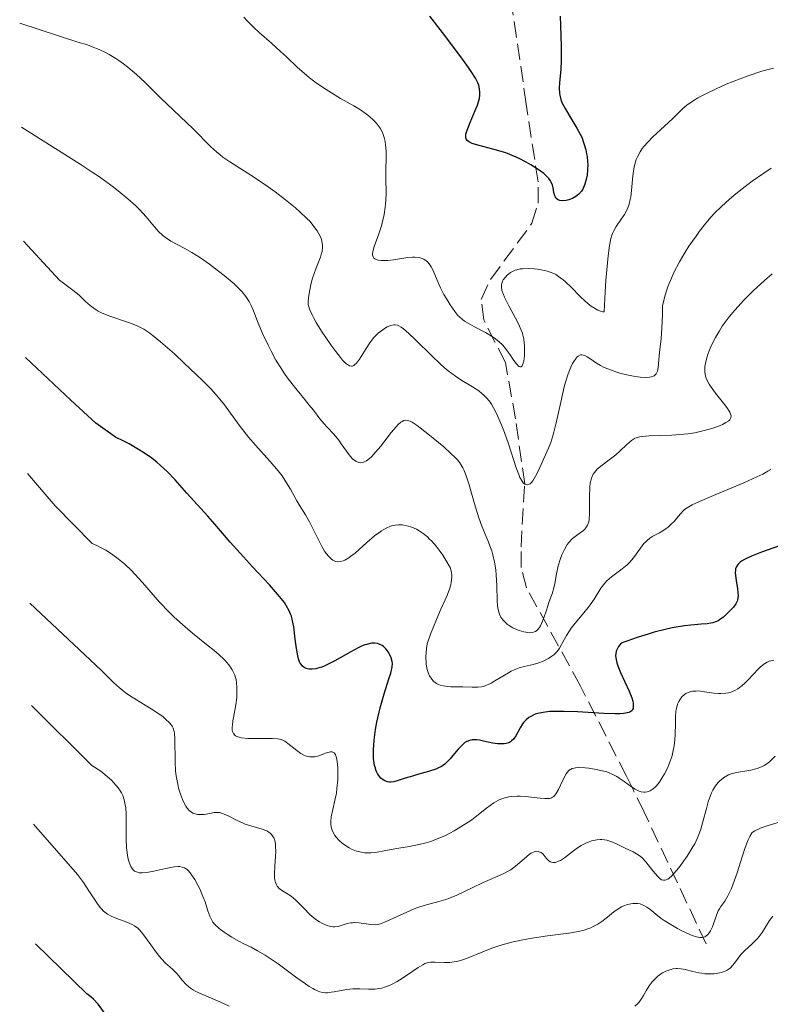
# Model space of a CAD drawing. Units: metres. Extents: x 622222 to 625705, y 4664723 to 4667096.
# Drawn here: x 622254 to 622336, y 4665038 to 4665145 of the extents above; entities that cross this region are included whole.
import ezdxf

# ---------------------------------------------------------------- set-up
doc = ezdxf.new("R2010")
doc.units = ezdxf.units.M
doc.header["$MEASUREMENT"] = 0
doc.linetypes.add('DGN Style 3', pattern=[2.435891, 1.739922, -0.695969])
for name, color, linetype, lineweight in [('Barranco lineal', 142, 'DGN Style 3', 13), ('Curva de nivel directora', 30, 'Continuous', 30), ('Curva de nivel intermedia', 30, 'Continuous', 0)]:
    doc.layers.add(name, color=color, linetype=linetype, lineweight=lineweight)

msp = doc.modelspace()

# ---------------------------------------------------------------- linework, layer by layer
at = {"layer": 'Barranco lineal', "color": 142, "linetype": 'DGN Style 3', "lineweight": 13}
msp.add_polyline3d([(622328.57, 4665044.59, 389.82), (622321.84, 4665058.87, 381.52), (622320.63, 4665061.32, 380.16), (622319.91, 4665062.8, 379.27), (622314.89, 4665072.63, 373), (622309.06, 4665083.23, 363.38), (622308.49, 4665085.43, 362.81), (622308.46, 4665087.69, 362.33), (622308.86, 4665094.54, 359.98), (622307.86, 4665101.59, 355.52), (622306.76, 4665107.7, 353.81), (622304.41, 4665112.33, 353), (622304.12, 4665114.57, 352.59), (622305.15, 4665116.74, 352.11), (622309.64, 4665122.83, 350.15), (622310.32, 4665125.03, 349.14), (622310.31, 4665127.35, 348.07), (622309.03, 4665135.78, 346.2), (622307.07, 4665149.15, 344.37)], dxfattribs=at)
at = {"layer": 'Curva de nivel directora', "color": 30, "linetype": 'Continuous', "lineweight": 30, "flags": 128}
for points, elevation in [([(622312.73, 4665145.32), (622312.74, 4665144.3), (622312.82, 4665142.04), (622312.84, 4665140.96), (622312.83, 4665140.46), (622312.77, 4665139.56), (622312.64, 4665138.09), (622312.61, 4665137.5), (622312.63, 4665136.97), (622312.66, 4665136.73), (622312.78, 4665136.26), (622312.9, 4665135.95), (622313.24, 4665135.29), (622313.76, 4665134.44), (622314.54, 4665133.17), (622314.9, 4665132.51), (622315.05, 4665132.17), (622315.3, 4665131.49), (622315.49, 4665130.82), (622315.59, 4665130.38), (622315.63, 4665130.09), (622315.69, 4665129.52), (622315.71, 4665129.22), (622315.69, 4665128.62), (622315.63, 4665128.06), (622315.57, 4665127.72), (622315.4, 4665127.08), (622315.25, 4665126.71), (622315.16, 4665126.54), (622315.02, 4665126.31), (622314.75, 4665125.99), (622314.43, 4665125.73), (622314.24, 4665125.62), (622314.06, 4665125.53), (622313.67, 4665125.38), (622313.37, 4665125.31), (622312.93, 4665125.27), (622312.68, 4665125.3), (622312.56, 4665125.33), (622312.41, 4665125.41), (622312.29, 4665125.51), (622312.23, 4665125.6), (622312.13, 4665125.8), (622312.04, 4665126.16), (622311.94, 4665126.69), (622311.87, 4665126.96), (622311.74, 4665127.29), (622311.65, 4665127.45), (622311.48, 4665127.69), (622311.15, 4665128.04), (622310.94, 4665128.23), (622310.42, 4665128.61), (622309.54, 4665129.18), (622309.02, 4665129.48), (622308.17, 4665129.9), (622307.26, 4665130.3), (622306.8, 4665130.47), (622306.32, 4665130.63), (622305.39, 4665130.89), (622303.75, 4665131.3), (622303.14, 4665131.5), (622302.85, 4665131.64), (622302.74, 4665131.71), (622302.6, 4665131.83), (622302.54, 4665131.92), (622302.46, 4665132.12), (622302.45, 4665132.35), (622302.48, 4665132.52), (622302.59, 4665132.93), (622302.94, 4665133.79), (622303.49, 4665135.07), (622303.72, 4665135.66), (622303.81, 4665135.92), (622303.93, 4665136.39), (622303.98, 4665136.78), (622303.99, 4665137.02), (622303.96, 4665137.44), (622303.87, 4665137.85), (622303.77, 4665138.1), (622303.5, 4665138.6), (622303.05, 4665139.31), (622302.74, 4665139.77), (622301.93, 4665140.9), (622299.94, 4665143.56), (622298.54, 4665145.33)], 350), ([(622283.42, 4665080.39), (622283.27, 4665080.75), (622282.95, 4665081.32), (622282.74, 4665081.63), (622282.21, 4665082.31), (622281.11, 4665083.55), (622279.27, 4665085.53), (622278.29, 4665086.59), (622276.87, 4665088.19), (622275.17, 4665090.17), (622274.43, 4665091.01), (622272.13, 4665093.51), (622270.89, 4665094.97), (622269.99, 4665095.89), (622269.29, 4665096.53), (622268.88, 4665096.88), (622268.18, 4665097.42), (622267.36, 4665097.99), (622266.9, 4665098.28), (622265.88, 4665098.88), (622265.31, 4665099.17), (622264.39, 4665099.62), (622262.27, 4665101.14), (622259.53, 4665103.62), (622254.61, 4665108.27)], 375), ([(622337.29, 4665088.05), (622334.6, 4665087.1), (622333.52, 4665086.68), (622332.96, 4665086.43), (622332.73, 4665086.31), (622332.43, 4665086.13), (622332.27, 4665086.01), (622332.01, 4665085.76), (622331.85, 4665085.49), (622331.78, 4665085.3), (622331.75, 4665085.17), (622331.73, 4665084.87), (622331.75, 4665084.6), (622331.83, 4665084), (622331.98, 4665083.15), (622332.03, 4665082.74), (622332.04, 4665082.36), (622332.03, 4665082.18), (622331.99, 4665081.93), (622331.94, 4665081.78), (622331.81, 4665081.5), (622331.55, 4665081.13), (622331.34, 4665080.91), (622330.9, 4665080.48), (622330.45, 4665080.06), (622330.19, 4665079.86), (622329.88, 4665079.67), (622329.71, 4665079.59), (622329.3, 4665079.45), (622329.07, 4665079.4), (622328.67, 4665079.33), (622328.04, 4665079.28), (622326.92, 4665079.2), (622326.21, 4665079.11), (622324.9, 4665078.89), (622324.11, 4665078.71), (622322.93, 4665078.41), (622322.27, 4665078.22), (622321.18, 4665077.88), (622319.34, 4665077.24), (622319.04, 4665076.85), (622318.93, 4665076.66), (622318.81, 4665076.37), (622318.75, 4665076.06), (622318.74, 4665075.9), (622318.76, 4665075.65), (622318.79, 4665075.47), (622318.88, 4665075.08), (622318.99, 4665074.76), (622319.27, 4665074.06), (622320.22, 4665072), (622320.5, 4665071.28), (622320.6, 4665070.93), (622320.63, 4665070.72), (622320.65, 4665070.37), (622320.63, 4665070.15), (622320.59, 4665070.04), (622320.49, 4665069.89), (622320.31, 4665069.76), (622320.18, 4665069.71), (622319.83, 4665069.62), (622319.61, 4665069.59), (622319.2, 4665069.56), (622318.7, 4665069.56), (622317.47, 4665069.6), (622314.58, 4665069.77), (622313.16, 4665069.82), (622312.05, 4665069.82), (622311.55, 4665069.79), (622310.87, 4665069.71), (622310.27, 4665069.58), (622310, 4665069.5), (622309.51, 4665069.28), (622309.3, 4665069.15), (622309.02, 4665068.92), (622308.77, 4665068.65), (622308.62, 4665068.45)], 375), ([(622308.62, 4665068.45), (622308.36, 4665068.02), (622307.89, 4665067.18), (622307.63, 4665066.82), (622307.43, 4665066.61), (622307.32, 4665066.53), (622307.15, 4665066.42), (622306.85, 4665066.32), (622306.63, 4665066.29), (622306.16, 4665066.28), (622305.91, 4665066.3), (622305.39, 4665066.38), (622304.39, 4665066.6), (622303.94, 4665066.69), (622303.65, 4665066.73), (622303.47, 4665066.74), (622303.14, 4665066.72), (622303, 4665066.7), (622302.74, 4665066.63), (622302.5, 4665066.52), (622302.36, 4665066.43), (622302.09, 4665066.2), (622301.64, 4665065.73), (622301.05, 4665065.02), (622300.76, 4665064.68), (622300.37, 4665064.27), (622300.17, 4665064.09), (622299.83, 4665063.85), (622299.43, 4665063.64), (622299.2, 4665063.54), (622298.4, 4665063.28), (622297.22, 4665062.96), (622296.65, 4665062.8), (622295.88, 4665062.55), (622295.01, 4665062.27), (622294.64, 4665062.18), (622294.33, 4665062.14), (622294.18, 4665062.14), (622293.96, 4665062.17), (622293.66, 4665062.27), (622293.37, 4665062.46), (622293.23, 4665062.58), (622292.99, 4665062.88), (622292.88, 4665063.06), (622292.73, 4665063.37), (622292.6, 4665063.75), (622292.55, 4665063.96), (622292.46, 4665064.44), (622292.44, 4665064.71), (622292.42, 4665065.15), (622292.42, 4665065.63), (622292.5, 4665066.7), (622292.66, 4665067.86), (622292.8, 4665068.66), (622293.14, 4665070.2), (622293.58, 4665071.73), (622294.11, 4665073.36), (622294.3, 4665073.98), (622294.43, 4665074.47), (622294.46, 4665074.67), (622294.48, 4665075.02), (622294.47, 4665075.23), (622294.36, 4665075.62), (622294.17, 4665076.05), (622294.04, 4665076.27), (622293.81, 4665076.59), (622293.53, 4665076.86), (622293.37, 4665076.98), (622293.06, 4665077.13), (622292.88, 4665077.19), (622292.59, 4665077.23), (622292.26, 4665077.22), (622292.08, 4665077.2), (622291.69, 4665077.1), (622291.47, 4665077.04), (622291.13, 4665076.9), (622290.76, 4665076.73), (622289.95, 4665076.3), (622288.24, 4665075.32), (622287.43, 4665074.9), (622287.05, 4665074.73), (622286.81, 4665074.64), (622286.37, 4665074.5), (622286.16, 4665074.45), (622285.78, 4665074.4), (622285.44, 4665074.41), (622285.24, 4665074.45), (622285.12, 4665074.49), (622284.89, 4665074.6), (622284.73, 4665074.73), (622284.64, 4665074.83), (622284.47, 4665075.07), (622284.4, 4665075.21), (622284.29, 4665075.52), (622284.19, 4665075.87), (622284.05, 4665076.66), (622283.93, 4665077.66), (622283.76, 4665079.01), (622283.64, 4665079.64), (622283.51, 4665080.15), (622283.42, 4665080.39)], 375), ([(622269.42, 4665032.74), (622268.39, 4665032.94), (622267.87, 4665033.07), (622267.1, 4665033.31), (622266.72, 4665033.47), (622266.24, 4665033.73), (622266.01, 4665033.88), (622265.66, 4665034.13), (622265.44, 4665034.32), (622264.99, 4665034.75), (622264.54, 4665035.25), (622264.24, 4665035.62), (622263.61, 4665036.49), (622262.92, 4665037.49), (622262.5, 4665038.02), (622262, 4665038.55), (622261.71, 4665038.82), (622261.28, 4665039.16), (622255.71, 4665044.58)], 400)]:
    msp.add_lwpolyline(points, dxfattribs=dict(at, elevation=elevation))
at = {"layer": 'Curva de nivel intermedia', "color": 30, "linetype": 'Continuous', "lineweight": 0, "flags": 128}
for points, elevation in [([(622297.6, 4665119.05), (622297.39, 4665119.1), (622296.93, 4665119.14), (622296.68, 4665119.14), (622296.17, 4665119.1), (622294.61, 4665118.87), (622293.98, 4665118.8), (622293.69, 4665118.79), (622293.3, 4665118.79), (622292.96, 4665118.83), (622292.81, 4665118.87), (622292.57, 4665118.98), (622292.48, 4665119.05), (622292.38, 4665119.19), (622292.33, 4665119.36), (622292.32, 4665119.49), (622292.35, 4665119.78), (622292.49, 4665120.31), (622292.96, 4665121.58), (622293.28, 4665122.54), (622293.41, 4665123.03), (622293.59, 4665123.8), (622293.71, 4665124.57), (622293.75, 4665124.95), (622293.78, 4665125.33), (622293.79, 4665126.1), (622293.76, 4665127.74), (622293.77, 4665128.65), (622293.81, 4665129.98), (622293.8, 4665130.68), (622293.75, 4665131.37), (622293.69, 4665131.71), (622293.59, 4665132.16), (622293.52, 4665132.38), (622293.39, 4665132.71), (622293.15, 4665133.17), (622292.83, 4665133.61), (622292.58, 4665133.89), (622292.39, 4665134.07), (622292, 4665134.42), (622291.68, 4665134.67), (622291, 4665135.14), (622290.29, 4665135.58), (622288.86, 4665136.4), (622287.58, 4665137.17), (622287, 4665137.54), (622286.2, 4665138.09), (622285.47, 4665138.64), (622285.13, 4665138.92), (622284.17, 4665139.76), (622282.97, 4665140.91), (622282.34, 4665141.5), (622281.35, 4665142.38), (622280.01, 4665143.55), (622279.39, 4665144.12), (622278.65, 4665144.86), (622278.33, 4665145.22)], 355), ([(622267.58, 4665138.15), (622266.68, 4665138.99), (622265.75, 4665139.79), (622265.26, 4665140.16), (622264.76, 4665140.51), (622264.42, 4665140.73), (622263.72, 4665141.15), (622263.36, 4665141.34), (622262.62, 4665141.69), (622261.87, 4665142.01), (622261.35, 4665142.2), (622260.3, 4665142.52), (622253.98, 4665144.57)], 360), ([(622335.9, 4665139.67), (622335.3, 4665139.53), (622334.61, 4665139.34), (622333.03, 4665138.81), (622332.28, 4665138.53), (622330.77, 4665137.93), (622329.68, 4665137.45), (622328.69, 4665136.98), (622328.25, 4665136.76), (622327.67, 4665136.44), (622327.33, 4665136.23), (622326.74, 4665135.84), (622326.49, 4665135.65), (622326.06, 4665135.29), (622325.67, 4665134.94), (622324.96, 4665134.22), (622324.05, 4665133.38), (622322.79, 4665132.22), (622322.23, 4665131.66), (622321.81, 4665131.19), (622321.63, 4665130.96), (622321.4, 4665130.61), (622321.11, 4665130.06), (622320.99, 4665129.76), (622320.8, 4665129.11), (622320.73, 4665128.74), (622320.62, 4665127.97)], 355), ([(622310.35, 4665095.97), (622310.04, 4665095.36), (622309.74, 4665094.86), (622309.59, 4665094.68), (622309.44, 4665094.54), (622309.35, 4665094.48), (622309.16, 4665094.42), (622308.88, 4665094.5), (622308.7, 4665094.66), (622308.58, 4665094.81), (622308.34, 4665095.24), (622308.21, 4665095.54), (622307.93, 4665096.27), (622307.09, 4665098.87), (622306.66, 4665100.11), (622306.38, 4665100.85), (622305.84, 4665102.1), (622305.48, 4665102.8), (622305.25, 4665103.18), (622305.09, 4665103.41), (622304.77, 4665103.81), (622304.41, 4665104.18), (622304.21, 4665104.36), (622303.86, 4665104.64), (622303.2, 4665105.08), (622302.04, 4665105.77), (622301.34, 4665106.24), (622300.55, 4665106.82), (622300.12, 4665107.17), (622299.68, 4665107.56), (622298.76, 4665108.42), (622296.99, 4665110.16), (622296.26, 4665110.87), (622295.68, 4665111.37), (622295.45, 4665111.54), (622295.17, 4665111.7), (622295.04, 4665111.75), (622294.79, 4665111.81), (622294.64, 4665111.81), (622294.3, 4665111.73), (622293.93, 4665111.57), (622293.74, 4665111.46), (622293.43, 4665111.27), (622292.95, 4665110.89), (622292.48, 4665110.41), (622292.25, 4665110.14), (622292.03, 4665109.85), (622291.62, 4665109.23), (622290.9, 4665108.06), (622290.58, 4665107.64), (622290.37, 4665107.45), (622290.28, 4665107.39), (622290.13, 4665107.33), (622290.03, 4665107.32), (622289.82, 4665107.36), (622289.59, 4665107.48), (622289.43, 4665107.61), (622289.07, 4665107.97), (622288.83, 4665108.24), (622288.32, 4665108.89), (622287.78, 4665109.63), (622286.76, 4665111.13), (622286.19, 4665112.07), (622285.9, 4665112.59), (622285.75, 4665112.9), (622285.52, 4665113.42), (622285.38, 4665113.85), (622285.34, 4665114.06), (622285.33, 4665114.39), (622285.39, 4665115.02), (622285.53, 4665115.77), (622285.63, 4665116.19), (622285.81, 4665116.87), (622286.16, 4665117.89), (622286.66, 4665119.16), (622286.79, 4665119.57), (622286.84, 4665119.77), (622286.89, 4665120.19), (622286.89, 4665120.4), (622286.86, 4665120.72), (622286.77, 4665121.06), (622286.69, 4665121.29), (622286.46, 4665121.75), (622286.31, 4665122), (622285.96, 4665122.49), (622285.53, 4665123.01), (622285.19, 4665123.36), (622284.43, 4665124.09), (622283.94, 4665124.52), (622282.87, 4665125.39), (622281.74, 4665126.24), (622280.97, 4665126.79), (622279.49, 4665127.8), (622276.8, 4665129.51), (622276.06, 4665130.03), (622275.72, 4665130.29), (622275.39, 4665130.57), (622274.75, 4665131.15), (622272.84, 4665133.1), (622269.3, 4665136.46), (622267.58, 4665138.15)], 360), ([(622299.5, 4665099.03), (622298.33, 4665099.98), (622297.16, 4665100.87), (622296.63, 4665101.22), (622296.41, 4665101.33), (622296.12, 4665101.43), (622295.94, 4665101.45), (622295.73, 4665101.41), (622295.53, 4665101.32), (622295.4, 4665101.23), (622295.12, 4665100.98), (622294.89, 4665100.73), (622294.36, 4665100.11), (622293.22, 4665098.64), (622292.66, 4665097.96), (622292.2, 4665097.47), (622291.98, 4665097.28), (622291.67, 4665097.05), (622291.36, 4665096.9), (622291.21, 4665096.86), (622291.02, 4665096.83), (622290.92, 4665096.84), (622290.78, 4665096.87), (622290.56, 4665096.96), (622290.35, 4665097.1), (622290.2, 4665097.23), (622289.91, 4665097.53), (622289.49, 4665098.09), (622288.93, 4665098.88), (622288.66, 4665099.26), (622288.08, 4665099.96), (622287.38, 4665100.7), (622287.06, 4665101.04), (622286.59, 4665101.61), (622285.9, 4665102.52), (622285.45, 4665103.08), (622284.92, 4665103.73), (622284.12, 4665104.7), (622283.69, 4665105.24), (622283.04, 4665106.1), (622282.73, 4665106.56), (622282.42, 4665107.02), (622281.83, 4665107.98), (622281.3, 4665108.94), (622280.97, 4665109.58), (622280.4, 4665110.78), (622279.91, 4665111.98), (622279.39, 4665113.32), (622279.15, 4665113.89), (622278.91, 4665114.35), (622278.78, 4665114.56), (622278.56, 4665114.89), (622278.15, 4665115.39), (622277.89, 4665115.65), (622277.28, 4665116.24), (622276.2, 4665117.16), (622275.58, 4665117.65), (622274.61, 4665118.38), (622273.63, 4665119.07), (622273.16, 4665119.37), (622272.7, 4665119.65), (622271.86, 4665120.12), (622270.41, 4665120.9), (622269.82, 4665121.29), (622269.55, 4665121.5), (622269.06, 4665121.95), (622268.62, 4665122.45), (622267.72, 4665123.54), (622267.01, 4665124.33), (622266.57, 4665124.76), (622265.74, 4665125.5), (622264.67, 4665126.37), (622264.02, 4665126.87), (622262.65, 4665127.86), (622261.86, 4665128.4), (622260.54, 4665129.25), (622254.18, 4665133.28)], 365), ([(622335.65, 4665128.81), (622334.83, 4665128.28), (622333.57, 4665127.41), (622332.35, 4665126.48), (622331.58, 4665125.85), (622331.1, 4665125.44), (622330.23, 4665124.66), (622329.47, 4665123.92), (622329.11, 4665123.52), (622328.53, 4665122.84), (622327.86, 4665121.97), (622327.48, 4665121.44), (622326.71, 4665120.33), (622326.3, 4665119.69), (622325.68, 4665118.64), (622325.08, 4665117.49), (622324.8, 4665116.88), (622324.45, 4665116.04), (622324.3, 4665115.6), (622324.08, 4665114.92), (622323.82, 4665113.88), (622323.82, 4665112.95), (622323.77, 4665111.45), (622323.68, 4665110.33), (622323.5, 4665108.81), (622323.37, 4665107.16), (622323.29, 4665106.76), (622323.22, 4665106.61), (622323.14, 4665106.47), (622322.91, 4665106.28), (622322.63, 4665106.16), (622322.42, 4665106.12), (622321.94, 4665106.1), (622321.42, 4665106.12), (622321.15, 4665106.15), (622320.7, 4665106.21), (622319.94, 4665106.37), (622319.18, 4665106.57), (622318.78, 4665106.69), (622318.18, 4665106.9), (622317.62, 4665107.13), (622317.35, 4665107.25), (622317.11, 4665107.38), (622316.66, 4665107.64), (622315.93, 4665108.14), (622315.63, 4665108.34), (622315.38, 4665108.47), (622315.26, 4665108.52), (622315.08, 4665108.55), (622314.91, 4665108.54), (622314.66, 4665108.41), (622314.57, 4665108.33), (622314.44, 4665108.19), (622314.19, 4665107.83), (622314.06, 4665107.6), (622313.87, 4665107.2), (622313.58, 4665106.47), (622313.3, 4665105.58), (622313.16, 4665105.08), (622312.77, 4665103.42), (622312.28, 4665101.15), (622312.04, 4665100.16), (622311.93, 4665099.74), (622311.69, 4665099.02), (622311.46, 4665098.41), (622310.94, 4665097.27), (622310.35, 4665095.97)], 360), ([(622320.62, 4665127.97), (622320.46, 4665126.4), (622320.38, 4665125.72), (622320.33, 4665125.42), (622320.22, 4665124.92), (622320.08, 4665124.5), (622319.97, 4665124.26), (622319.7, 4665123.8), (622319.33, 4665123.27), (622318.79, 4665122.47), (622318.53, 4665122.02), (622318.39, 4665121.72), (622318.32, 4665121.53), (622318.22, 4665121.19), (622318.07, 4665120.43), (622317.92, 4665119.3), (622317.84, 4665118.55), (622317.69, 4665116.61), (622317.61, 4665115.39), (622317.48, 4665113.21), (622317.35, 4665113.23), (622317.09, 4665113.29), (622316.82, 4665113.4), (622316.64, 4665113.49), (622316.27, 4665113.72), (622315.99, 4665113.92), (622315.43, 4665114.38), (622314.89, 4665114.89), (622313.92, 4665115.88), (622313.31, 4665116.47), (622313.04, 4665116.7), (622312.55, 4665117.07), (622312.24, 4665117.26), (622312.04, 4665117.37), (622311.61, 4665117.54), (622311.35, 4665117.62), (622310.82, 4665117.75), (622310.26, 4665117.84), (622309.9, 4665117.88), (622309.22, 4665117.92), (622308.62, 4665117.9), (622308.36, 4665117.87), (622308, 4665117.79), (622307.83, 4665117.73), (622307.52, 4665117.59), (622307.32, 4665117.47), (622306.95, 4665117.19), (622306.72, 4665116.94), (622306.53, 4665116.68), (622306.46, 4665116.54), (622306.37, 4665116.28), (622306.34, 4665116.14), (622306.34, 4665115.92), (622306.39, 4665115.54), (622306.54, 4665115.08), (622306.65, 4665114.81), (622307.12, 4665113.86), (622307.85, 4665112.51), (622308.17, 4665111.92), (622308.49, 4665111.24), (622308.61, 4665110.89), (622308.67, 4665110.67), (622308.75, 4665110.24), (622308.82, 4665109.49), (622308.84, 4665109.08), (622308.82, 4665108.43), (622308.76, 4665107.87), (622308.7, 4665107.63), (622308.59, 4665107.35), (622308.48, 4665107.25), (622308.33, 4665107.23), (622308.22, 4665107.29), (622307.96, 4665107.55), (622307.68, 4665107.93), (622307.27, 4665108.54), (622307.07, 4665108.84), (622306.66, 4665109.38), (622306.44, 4665109.63), (622306.08, 4665109.97), (622305.67, 4665110.3), (622305.42, 4665110.46), (622304.59, 4665110.96), (622303.4, 4665111.59), (622302.88, 4665111.87), (622302.32, 4665112.21), (622302.09, 4665112.38), (622301.77, 4665112.66), (622301.61, 4665112.83), (622301.28, 4665113.24), (622300.76, 4665113.97), (622300.49, 4665114.4), (622300.08, 4665115.1), (622299.7, 4665115.84), (622299.52, 4665116.22), (622298.9, 4665117.69), (622298.69, 4665118.11), (622298.57, 4665118.3), (622298.3, 4665118.64), (622298.15, 4665118.77), (622297.9, 4665118.94), (622297.6, 4665119.05)], 355), ([(622269.3, 4665109.96), (622268.48, 4665110.62), (622268.12, 4665110.89), (622267.46, 4665111.32), (622267.03, 4665111.55), (622266.74, 4665111.69), (622266.12, 4665111.94), (622263.66, 4665112.79), (622262.88, 4665113.12), (622262.52, 4665113.3), (622262.19, 4665113.49), (622261.63, 4665113.91), (622261.13, 4665114.35), (622260.52, 4665114.94), (622260.22, 4665115.22), (622259.46, 4665115.8), (622258.32, 4665116.64), (622254.39, 4665120.9)], 370), ([(622335.76, 4665117.33), (622334.93, 4665116.63), (622333.7, 4665115.51), (622332.63, 4665114.45), (622332.04, 4665113.81), (622331.69, 4665113.41), (622331.08, 4665112.67), (622330.33, 4665111.65), (622330.01, 4665111.16), (622329.58, 4665110.42), (622329.2, 4665109.66), (622328.98, 4665109.15), (622328.74, 4665108.5), (622328.64, 4665108.21), (622328.5, 4665107.62), (622328.45, 4665107.28), (622328.44, 4665107.07), (622328.44, 4665106.67), (622328.5, 4665106.28), (622328.56, 4665106.08), (622328.7, 4665105.74), (622328.91, 4665105.36), (622329.06, 4665105.14), (622329.61, 4665104.37), (622330.46, 4665103.29), (622330.82, 4665102.81), (622331.15, 4665102.3), (622331.24, 4665102.1), (622331.29, 4665101.92), (622331.27, 4665101.72), (622331.14, 4665101.5), (622331.04, 4665101.39)], 365), ([(622305.22, 4665072.9), (622304.82, 4665072.71), (622304.63, 4665072.63), (622304.35, 4665072.54), (622304.16, 4665072.5), (622303.78, 4665072.45), (622303.16, 4665072.44), (622302.14, 4665072.48), (622301.5, 4665072.49), (622300.85, 4665072.5), (622300.51, 4665072.52), (622300, 4665072.59), (622299.67, 4665072.68), (622299.51, 4665072.74), (622299.28, 4665072.86), (622299, 4665073.06), (622298.86, 4665073.19), (622298.68, 4665073.41), (622298.52, 4665073.67), (622298.45, 4665073.82), (622298.29, 4665074.27), (622298.23, 4665074.53), (622298.16, 4665074.97), (622298.13, 4665075.74), (622298.19, 4665076.65), (622298.25, 4665077.17), (622298.64, 4665078.2), (622299.27, 4665079.8), (622299.75, 4665080.93), (622300.21, 4665081.94), (622300.39, 4665082.32), (622300.68, 4665083.11), (622300.82, 4665083.57), (622300.88, 4665083.86), (622300.94, 4665084.38), (622300.94, 4665084.69), (622300.92, 4665084.84), (622300.87, 4665085.07), (622300.75, 4665085.43), (622300.66, 4665085.62), (622300.41, 4665086.06), (622299.95, 4665086.78), (622299.68, 4665087.17), (622299.23, 4665087.75), (622298.75, 4665088.3), (622298.52, 4665088.54), (622298.28, 4665088.77), (622297.83, 4665089.14), (622297.39, 4665089.44), (622297.11, 4665089.6), (622296.59, 4665089.83), (622296.06, 4665089.99), (622295.73, 4665090.05), (622295.53, 4665090.07), (622295.14, 4665090.08), (622294.77, 4665090.05), (622294.58, 4665090.01), (622294.29, 4665089.92), (622293.8, 4665089.71), (622293.29, 4665089.42), (622293, 4665089.22), (622292.53, 4665088.87), (622291.7, 4665088.18), (622290.42, 4665087.02), (622289.97, 4665086.66), (622289.75, 4665086.51), (622289.32, 4665086.26), (622289.12, 4665086.17), (622288.82, 4665086.09), (622288.53, 4665086.08), (622288.35, 4665086.11), (622288.24, 4665086.15), (622288.02, 4665086.26), (622287.86, 4665086.36), (622287.56, 4665086.64), (622287.29, 4665086.97), (622287.12, 4665087.22), (622286.8, 4665087.74), (622286.33, 4665088.66), (622285.76, 4665089.84), (622285.48, 4665090.39), (622285.04, 4665091.15), (622284.42, 4665092.16), (622284.1, 4665092.7), (622283.41, 4665093.95), (622282.99, 4665094.64), (622282.49, 4665095.39), (622282.2, 4665095.78), (622281.88, 4665096.18), (622281.18, 4665097.01), (622279.62, 4665098.73), (622278.86, 4665099.61), (622277.84, 4665100.9), (622276.22, 4665103.13), (622275.56, 4665103.96), (622275.09, 4665104.49), (622274.73, 4665104.88), (622273.81, 4665105.79), (622271.87, 4665107.65), (622270.79, 4665108.64), (622269.3, 4665109.96)], 370), ([(622331.04, 4665101.39), (622330.73, 4665101.18), (622330.34, 4665100.98), (622330.02, 4665100.85), (622329.31, 4665100.59), (622328.5, 4665100.35), (622328.07, 4665100.24), (622327.36, 4665100.09), (622326.58, 4665099.97), (622326.17, 4665099.92), (622324.85, 4665099.83), (622322.4, 4665099.74), (622321.65, 4665099.68), (622321.35, 4665099.63), (622320.96, 4665099.52), (622320.79, 4665099.44), (622320.46, 4665099.24), (622319.95, 4665098.8), (622319.19, 4665098.07), (622318.76, 4665097.69), (622318.04, 4665097.15), (622317.12, 4665096.47), (622316.74, 4665096.13), (622316.43, 4665095.76), (622316.31, 4665095.57), (622316.12, 4665095.15), (622316.04, 4665094.85), (622315.99, 4665094.63), (622315.93, 4665094.15), (622315.89, 4665093.21), (622315.9, 4665091.9), (622315.9, 4665091.32), (622315.86, 4665090.67), (622315.82, 4665090.4), (622315.7, 4665090.05), (622315.51, 4665089.75), (622315.38, 4665089.6), (622315.24, 4665089.47), (622314.88, 4665089.2), (622314.34, 4665088.8), (622314.06, 4665088.58), (622313.67, 4665088.18), (622313.49, 4665087.94), (622313.17, 4665087.42), (622312.9, 4665086.84), (622312.75, 4665086.44), (622312.5, 4665085.63), (622312.32, 4665084.76), (622312.14, 4665083.71), (622312.04, 4665083.24), (622311.85, 4665082.6), (622311.53, 4665081.75), (622311.36, 4665081.27), (622311.19, 4665080.72), (622310.94, 4665079.97), (622310.81, 4665079.61), (622310.59, 4665079.12), (622310.46, 4665078.92), (622310.29, 4665078.7), (622310.19, 4665078.61), (622310.03, 4665078.5), (622309.92, 4665078.45), (622309.68, 4665078.38), (622309.41, 4665078.35), (622309.21, 4665078.37), (622308.76, 4665078.45), (622308.24, 4665078.61), (622307.97, 4665078.72), (622307.56, 4665078.91), (622307.16, 4665079.16), (622306.97, 4665079.3), (622306.63, 4665079.61), (622306.48, 4665079.78), (622306.28, 4665080.06), (622306.13, 4665080.37), (622306.05, 4665080.59), (622305.95, 4665081.06), (622305.91, 4665081.31), (622305.87, 4665081.82), (622305.84, 4665083.48), (622305.77, 4665084.62), (622305.71, 4665085.19), (622305.57, 4665086.03), (622305.39, 4665086.84), (622305.28, 4665087.24), (622305.15, 4665087.62), (622304.86, 4665088.37), (622304.21, 4665089.95), (622303.88, 4665090.85), (622303.4, 4665092.38), (622302.81, 4665094.42), (622302.54, 4665095.29), (622302.28, 4665095.98), (622302.14, 4665096.27), (622301.93, 4665096.63), (622301.81, 4665096.8), (622301.54, 4665097.14), (622301.33, 4665097.37), (622300.81, 4665097.88), (622300.06, 4665098.55), (622299.5, 4665099.03)], 365), ([(622335.62, 4665096.08), (622335.29, 4665095.9), (622334.74, 4665095.6), (622334.1, 4665095.29), (622332.66, 4665094.65), (622329.63, 4665093.39), (622328.35, 4665092.85), (622327.84, 4665092.63), (622327.05, 4665092.24), (622326.51, 4665091.92), (622326.24, 4665091.73), (622326.09, 4665091.59), (622325.82, 4665091.32), (622325.52, 4665090.97), (622325.09, 4665090.46), (622324.85, 4665090.21), (622324.45, 4665089.84), (622324.23, 4665089.68), (622323.99, 4665089.52), (622323.49, 4665089.23), (622322.8, 4665088.84), (622322.47, 4665088.63), (622322.16, 4665088.39), (622322.01, 4665088.25), (622321.8, 4665088.04), (622321.43, 4665087.55), (622320.69, 4665086.49), (622320.25, 4665085.98), (622320, 4665085.74), (622319.45, 4665085.3), (622318.3, 4665084.45), (622317.78, 4665083.99), (622317.55, 4665083.74), (622317.13, 4665083.19), (622316.39, 4665082.01), (622315.99, 4665081.41), (622315.77, 4665081.11), (622315.3, 4665080.53), (622314.33, 4665079.4), (622313.91, 4665078.85), (622313.72, 4665078.58), (622313.39, 4665078.05), (622312.87, 4665077.09), (622312.64, 4665076.69), (622312.52, 4665076.52), (622312.27, 4665076.21), (622312.01, 4665075.96), (622311.82, 4665075.81), (622311.43, 4665075.56), (622311.01, 4665075.33), (622310.78, 4665075.23), (622310.41, 4665075.1), (622309.78, 4665074.92), (622308.81, 4665074.69), (622308.27, 4665074.54), (622307.7, 4665074.32), (622307.4, 4665074.18), (622307.09, 4665074.02), (622306.47, 4665073.65), (622305.63, 4665073.13), (622305.22, 4665072.9)], 370), ([(622288.46, 4665061.43), (622288.55, 4665062.4), (622288.56, 4665063.33), (622288.55, 4665063.71), (622288.49, 4665064.37), (622288.41, 4665064.77), (622288.34, 4665065), (622288.29, 4665065.12), (622288.16, 4665065.3), (622287.93, 4665065.42), (622287.75, 4665065.43), (622287.61, 4665065.4), (622287.31, 4665065.31), (622286.48, 4665065.01), (622286.01, 4665064.9), (622285.68, 4665064.88), (622285.52, 4665064.89), (622285.27, 4665064.93), (622285.03, 4665065), (622284.86, 4665065.07), (622284.54, 4665065.25), (622284.08, 4665065.57), (622283.26, 4665066.24), (622282.81, 4665066.57), (622282.59, 4665066.68), (622282.21, 4665066.81), (622281.99, 4665066.85), (622281.44, 4665066.89), (622280.35, 4665066.89), (622279.27, 4665066.88), (622278.76, 4665066.89), (622278.1, 4665066.95), (622277.83, 4665067.01), (622277.68, 4665067.06), (622277.44, 4665067.18), (622277.35, 4665067.25), (622277.2, 4665067.42), (622277.12, 4665067.62), (622277.08, 4665067.77), (622277.07, 4665068.11), (622277.09, 4665068.33), (622277.15, 4665068.81), (622277.36, 4665069.92), (622277.47, 4665070.52), (622277.57, 4665071.34), (622277.59, 4665071.76), (622277.59, 4665072.37), (622277.54, 4665072.97), (622277.49, 4665073.25), (622277.36, 4665073.74), (622277.26, 4665073.98), (622277.08, 4665074.35), (622276.83, 4665074.72), (622276.67, 4665074.92), (622276.31, 4665075.33), (622276.09, 4665075.55), (622275.72, 4665075.9), (622275.29, 4665076.27), (622274.28, 4665077.09), (622272.75, 4665078.33), (622271.95, 4665079), (622270.78, 4665080.05), (622270.22, 4665080.6), (622269.17, 4665081.7), (622267.31, 4665083.81), (622266.5, 4665084.72), (622266.12, 4665085.12), (622265.39, 4665085.82), (622264.7, 4665086.4), (622264.25, 4665086.73), (622263.94, 4665086.94), (622263.33, 4665087.32), (622262.69, 4665087.66), (622262.36, 4665087.82), (622261.84, 4665088.05), (622257.84, 4665092.16), (622254.83, 4665095.66)], 380), ([(622300.29, 4665049.38), (622299.53, 4665049.16), (622298.04, 4665048.77), (622297.26, 4665048.52), (622296.86, 4665048.38), (622296.04, 4665048.03), (622293.89, 4665047.02), (622293.18, 4665046.75), (622292.82, 4665046.66), (622292.6, 4665046.64), (622292.14, 4665046.66), (622290.83, 4665046.85), (622290.38, 4665046.88), (622290.16, 4665046.87), (622289.95, 4665046.85), (622289.57, 4665046.78), (622288.58, 4665046.47), (622288.21, 4665046.41), (622288.03, 4665046.41), (622287.75, 4665046.45), (622287.29, 4665046.59), (622286.81, 4665046.81), (622286.56, 4665046.96), (622286.15, 4665047.23), (622285.73, 4665047.57), (622285.51, 4665047.77), (622284.86, 4665048.44), (622284.26, 4665049.07), (622283.95, 4665049.37), (622283.49, 4665049.76), (622283.01, 4665050.05), (622282.42, 4665050.4), (622282.17, 4665050.6), (622281.96, 4665050.84), (622281.87, 4665050.98), (622281.77, 4665051.23), (622281.7, 4665051.53), (622281.68, 4665051.75), (622281.66, 4665052.23), (622281.69, 4665053.02), (622281.77, 4665054.1), (622281.8, 4665054.59), (622281.79, 4665055.18), (622281.77, 4665055.43), (622281.7, 4665055.78), (622281.59, 4665056.08), (622281.52, 4665056.21), (622281.34, 4665056.45), (622281.24, 4665056.56), (622281.05, 4665056.7), (622280.83, 4665056.83), (622280.32, 4665057.03), (622279.11, 4665057.38), (622278.49, 4665057.58), (622278.19, 4665057.7), (622277.62, 4665057.96), (622276.63, 4665058.47), (622276.21, 4665058.66), (622276.02, 4665058.73), (622275.68, 4665058.82), (622275.36, 4665058.84), (622275.13, 4665058.82), (622274.63, 4665058.74), (622274.01, 4665058.63), (622273.67, 4665058.61), (622273.32, 4665058.63), (622273.15, 4665058.66), (622272.81, 4665058.78), (622272.64, 4665058.88), (622272.4, 4665059.07), (622272.18, 4665059.32), (622272.04, 4665059.52), (622271.78, 4665059.99), (622271.66, 4665060.26), (622271.44, 4665060.84), (622271.25, 4665061.47), (622271.15, 4665061.91), (622270.99, 4665062.82), (622270.93, 4665063.34), (622270.86, 4665064.34), (622270.83, 4665066.86), (622270.79, 4665067.41), (622270.75, 4665067.63), (622270.65, 4665068), (622270.54, 4665068.21), (622270.46, 4665068.33), (622270.25, 4665068.58), (622269.82, 4665068.99), (622269.56, 4665069.21), (622269.1, 4665069.55), (622268.26, 4665070.11), (622267.61, 4665070.5), (622266.67, 4665071.06), (622266.2, 4665071.36), (622265.49, 4665071.85), (622265.14, 4665072.12), (622264.81, 4665072.39), (622264.18, 4665072.97), (622262.92, 4665074.22), (622262.24, 4665074.85), (622255.07, 4665081.57)], 385), ([(622335.95, 4665075.38), (622335.43, 4665075.26), (622335.19, 4665075.16), (622334.84, 4665074.96), (622334.46, 4665074.63), (622334.24, 4665074.42), (622333.15, 4665073.24), (622332.71, 4665072.83), (622332.48, 4665072.63), (622332.01, 4665072.28), (622331.76, 4665072.14), (622331.38, 4665071.96), (622330.99, 4665071.84), (622330.73, 4665071.79), (622330.19, 4665071.76), (622329.93, 4665071.77), (622329.4, 4665071.81), (622328.4, 4665071.96), (622327.95, 4665072.02), (622327.64, 4665072.04), (622327.45, 4665072.03), (622327.09, 4665072), (622326.93, 4665071.97), (622326.63, 4665071.88), (622326.37, 4665071.75), (622326.21, 4665071.64), (622325.93, 4665071.39), (622325.7, 4665071.09), (622325.6, 4665070.91), (622325.48, 4665070.62), (622325.34, 4665070.12), (622325.29, 4665069.84)], 380), ([(622290.18, 4665039.69), (622289.53, 4665039.63), (622288.92, 4665039.52), (622288.17, 4665039.37), (622287.83, 4665039.31), (622287.42, 4665039.26), (622287.22, 4665039.25), (622286.92, 4665039.28), (622286.6, 4665039.36), (622286.42, 4665039.42), (622286.03, 4665039.6), (622285.82, 4665039.72), (622285.45, 4665039.94), (622285.04, 4665040.22), (622284.11, 4665040.88), (622282.06, 4665042.39), (622281.08, 4665043.06), (622280.64, 4665043.35), (622279.84, 4665043.82), (622279.13, 4665044.2), (622278.28, 4665044.61), (622277.88, 4665044.81), (622277.03, 4665045.29), (622276.51, 4665045.62), (622276.19, 4665045.83), (622275.64, 4665046.24), (622275.19, 4665046.66), (622274.97, 4665046.94), (622274.85, 4665047.13), (622274.65, 4665047.56), (622274.44, 4665048.15), (622274.12, 4665049.13), (622273.9, 4665049.7), (622273.54, 4665050.54), (622273.33, 4665050.96), (622273, 4665051.56), (622272.66, 4665052.08), (622272.5, 4665052.3), (622272.28, 4665052.54), (622272.17, 4665052.64), (622272.01, 4665052.76), (622271.89, 4665052.82), (622271.65, 4665052.91), (622271.39, 4665052.96), (622271.2, 4665052.96), (622270.76, 4665052.93), (622269.86, 4665052.77), (622268.56, 4665052.48), (622267.98, 4665052.36), (622267.73, 4665052.32), (622267.3, 4665052.29), (622266.96, 4665052.3), (622266.77, 4665052.34), (622266.66, 4665052.38), (622266.46, 4665052.48), (622266.36, 4665052.56), (622266.19, 4665052.75), (622266.05, 4665052.98), (622265.97, 4665053.17), (622265.82, 4665053.61), (622265.7, 4665054.16), (622265.65, 4665054.48), (622265.59, 4665055.01), (622265.54, 4665055.97), (622265.54, 4665057.11), (622265.54, 4665058.67), (622265.5, 4665059.36), (622265.46, 4665059.67), (622265.34, 4665060.21), (622265.18, 4665060.68), (622265.03, 4665060.96), (622264.93, 4665061.14), (622264.67, 4665061.5), (622264.21, 4665062.06), (622263.94, 4665062.34), (622263.5, 4665062.75), (622263.03, 4665063.14), (622262.79, 4665063.32), (622261.83, 4665063.95), (622255.26, 4665070.45)], 390), ([(622325.29, 4665069.84), (622325.24, 4665069.2), (622325.23, 4665068.48), (622325.22, 4665067.36), (622325.19, 4665066.74), (622325.1, 4665066.09), (622325.04, 4665065.74), (622324.92, 4665065.21), (622324.83, 4665064.89), (622324.6, 4665064.23), (622324.4, 4665063.74), (622324.06, 4665063.03), (622323.67, 4665062.38), (622323.47, 4665062.09), (622323.18, 4665061.75), (622323.04, 4665061.6), (622322.82, 4665061.4), (622322.49, 4665061.18), (622322.38, 4665061.14), (622322.16, 4665061.07), (622321.94, 4665061.04), (622321.79, 4665061.04), (622321.5, 4665061.09), (622321.28, 4665061.16), (622320.86, 4665061.37), (622320.45, 4665061.63), (622319.67, 4665062.21), (622319.14, 4665062.58), (622318.88, 4665062.74), (622318.38, 4665063.01), (622318.04, 4665063.15), (622317.8, 4665063.24), (622317.32, 4665063.38), (622316.43, 4665063.56), (622315.82, 4665063.64), (622315.44, 4665063.68), (622314.75, 4665063.71), (622314.38, 4665063.69), (622314.22, 4665063.67), (622314.01, 4665063.61), (622313.82, 4665063.52), (622313.73, 4665063.46), (622313.61, 4665063.35), (622313.37, 4665063.03), (622313.01, 4665062.35), (622312.52, 4665061.32), (622312.27, 4665060.89), (622312.1, 4665060.68), (622312.01, 4665060.59), (622311.87, 4665060.49), (622311.77, 4665060.44), (622311.54, 4665060.37), (622311.26, 4665060.34), (622311.05, 4665060.34), (622310.54, 4665060.38), (622308.96, 4665060.57), (622308.36, 4665060.61), (622308.05, 4665060.61), (622307.44, 4665060.57), (622307.14, 4665060.53), (622306.7, 4665060.43), (622306.28, 4665060.29), (622306.01, 4665060.16), (622305.49, 4665059.87), (622304.72, 4665059.32), (622303.66, 4665058.48), (622303.1, 4665058.05), (622302.7, 4665057.77), (622301.86, 4665057.23), (622301.19, 4665056.84), (622300.18, 4665056.32), (622299.16, 4665055.89), (622298.66, 4665055.7), (622298.16, 4665055.55), (622297.21, 4665055.31), (622296.32, 4665055.13), (622294.74, 4665054.89), (622293.77, 4665054.7), (622292.66, 4665054.5), (622292.15, 4665054.45), (622291.69, 4665054.45), (622291.46, 4665054.47), (622291.11, 4665054.52), (622290.58, 4665054.65), (622290.04, 4665054.87), (622289.77, 4665055.01), (622289.27, 4665055.32), (622289.03, 4665055.5), (622288.68, 4665055.81), (622288.37, 4665056.15), (622288.24, 4665056.33), (622288.01, 4665056.72), (622287.93, 4665056.93), (622287.84, 4665057.26), (622287.79, 4665057.61), (622287.79, 4665057.85), (622287.84, 4665058.35), (622288, 4665059.16), (622288.27, 4665060.33), (622288.39, 4665060.95), (622288.46, 4665061.43)], 380), ([(622336.08, 4665064.95), (622335.53, 4665064.4), (622335.27, 4665064.19), (622334.88, 4665063.93), (622334.68, 4665063.82), (622334.23, 4665063.64), (622333.98, 4665063.57), (622333.45, 4665063.45), (622331.88, 4665063.18), (622331.31, 4665063.04), (622331, 4665062.92), (622330.82, 4665062.83), (622330.46, 4665062.6), (622330.07, 4665062.28), (622329.88, 4665062.08), (622329.58, 4665061.72), (622329.3, 4665061.25), (622329.17, 4665060.98), (622329.04, 4665060.68), (622328.81, 4665060), (622328.6, 4665059.27), (622328.23, 4665057.84), (622328, 4665057.02), (622327.87, 4665056.64), (622327.64, 4665056.07), (622327.33, 4665055.45), (622327.14, 4665055.11), (622326.51, 4665054.1), (622326.15, 4665053.58), (622325.6, 4665052.84), (622325.08, 4665052.2), (622324.84, 4665051.95), (622324.56, 4665051.7), (622324.43, 4665051.61), (622324.25, 4665051.52), (622324.14, 4665051.48), (622323.93, 4665051.47), (622323.72, 4665051.53), (622323.59, 4665051.62), (622323.31, 4665051.87), (622322.78, 4665052.5), (622322.01, 4665053.48), (622321.61, 4665053.9), (622321.41, 4665054.08), (622321.02, 4665054.36), (622320.63, 4665054.58), (622319.79, 4665054.97), (622318.84, 4665055.44), (622318.33, 4665055.66), (622317.8, 4665055.82), (622317.52, 4665055.87), (622317.25, 4665055.9), (622317.06, 4665055.9), (622316.69, 4665055.87), (622316.13, 4665055.75), (622315.75, 4665055.62), (622315.5, 4665055.51), (622314.99, 4665055.24), (622314.71, 4665055.07), (622314.17, 4665054.69), (622313.17, 4665053.93), (622312.74, 4665053.64), (622312.55, 4665053.54), (622312.22, 4665053.42), (622311.94, 4665053.4), (622311.78, 4665053.44), (622311.68, 4665053.48), (622311.49, 4665053.6), (622311.21, 4665053.89), (622310.85, 4665054.31), (622310.64, 4665054.48), (622310.44, 4665054.58), (622310.33, 4665054.6), (622310.16, 4665054.62), (622309.87, 4665054.56), (622309.55, 4665054.41), (622309.38, 4665054.3), (622308.79, 4665053.81), (622307.87, 4665053.01), (622307.34, 4665052.62), (622307.05, 4665052.45), (622306.45, 4665052.14), (622304.34, 4665051.23), (622303.14, 4665050.65), (622301.48, 4665049.85), (622300.68, 4665049.52), (622300.29, 4665049.38)], 385), ([(622272.02, 4665040.19), (622271.64, 4665040.61), (622271.25, 4665041.12), (622271.07, 4665041.35), (622270.92, 4665041.51), (622270.59, 4665041.81), (622269.83, 4665042.49), (622269.4, 4665042.94), (622269.17, 4665043.21), (622268.7, 4665043.83), (622267.77, 4665045.11), (622267.36, 4665045.66), (622266.99, 4665046.09), (622266.81, 4665046.26), (622266.46, 4665046.53), (622266.21, 4665046.67), (622265.63, 4665046.92), (622264.52, 4665047.31), (622263.93, 4665047.58), (622263.54, 4665047.8), (622263.36, 4665047.92), (622263.1, 4665048.13), (622262.86, 4665048.36), (622262.71, 4665048.53), (622262.42, 4665048.91), (622261.51, 4665050.34), (622260.92, 4665051.22), (622260.26, 4665052.09), (622255.49, 4665057.58)], 395), ([(622337.01, 4665057.94), (622335.33, 4665057.44), (622334.56, 4665057.16), (622333.88, 4665056.85), (622333.58, 4665056.68), (622333.32, 4665056.22), (622333.15, 4665055.86), (622332.82, 4665055.04), (622332.51, 4665054.14), (622331.93, 4665052.3), (622331.52, 4665051.08), (622331.32, 4665050.59), (622330.94, 4665049.8), (622330.59, 4665049.22), (622330.18, 4665048.64), (622330.01, 4665048.36), (622329.9, 4665048.15), (622329.7, 4665047.7), (622329.25, 4665046.41), (622329.05, 4665045.97), (622328.94, 4665045.79), (622328.76, 4665045.57), (622328.55, 4665045.41), (622328.44, 4665045.35), (622328.22, 4665045.28), (622328.1, 4665045.26), (622327.9, 4665045.26), (622327.53, 4665045.33), (622327.07, 4665045.48), (622326.8, 4665045.59), (622325.94, 4665045.99), (622325.46, 4665046.24), (622324.73, 4665046.66), (622324.02, 4665047.11), (622323.7, 4665047.34), (622323.12, 4665047.79), (622322.45, 4665048.33), (622322.13, 4665048.56), (622321.82, 4665048.74), (622321.66, 4665048.81), (622321.41, 4665048.9), (622321.15, 4665048.95), (622320.97, 4665048.97), (622320.6, 4665048.95), (622320.41, 4665048.93), (622320.02, 4665048.84), (622319.63, 4665048.7), (622319.37, 4665048.58), (622318.86, 4665048.28), (622318.58, 4665048.08), (622318.03, 4665047.63), (622317.24, 4665047), (622316.8, 4665046.71), (622316.31, 4665046.44), (622316.05, 4665046.32), (622315.62, 4665046.16), (622315.33, 4665046.07), (622314.69, 4665045.92), (622313.64, 4665045.73), (622311.32, 4665045.43), (622309.66, 4665045.18), (622308.82, 4665045.03), (622307.59, 4665044.78), (622306.4, 4665044.47), (622305.84, 4665044.3), (622305.3, 4665044.11), (622304.3, 4665043.72), (622302.55, 4665042.98), (622301.78, 4665042.72), (622301.41, 4665042.64), (622300.73, 4665042.55), (622300.12, 4665042.53), (622299.12, 4665042.6), (622298.61, 4665042.59), (622298.38, 4665042.55), (622298, 4665042.42), (622297.79, 4665042.31), (622297.27, 4665042), (622296.61, 4665041.55), (622295.57, 4665040.84), (622295.01, 4665040.5), (622294.45, 4665040.19), (622294.17, 4665040.06), (622293.75, 4665039.89), (622293.35, 4665039.77), (622293.09, 4665039.72), (622292.59, 4665039.66), (622291.87, 4665039.65), (622290.95, 4665039.69), (622290.51, 4665039.7), (622290.18, 4665039.69)], 390), ([(622335.83, 4665047.59), (622335.47, 4665047.1), (622334.66, 4665045.81), (622334.35, 4665045.37), (622334.17, 4665045.16), (622333.98, 4665044.96), (622333.57, 4665044.56), (622332.74, 4665043.8), (622332.36, 4665043.41), (622332.05, 4665043), (622331.65, 4665042.46), (622331.45, 4665042.21), (622331.22, 4665041.97), (622331.09, 4665041.87), (622330.87, 4665041.73), (622330.63, 4665041.61), (622330.46, 4665041.54), (622330.08, 4665041.42), (622329.46, 4665041.33), (622329.02, 4665041.31), (622328.42, 4665041.33), (622328.12, 4665041.37), (622327.79, 4665041.43), (622327.14, 4665041.58), (622326.29, 4665041.78), (622325.88, 4665041.85), (622325.47, 4665041.88), (622325.27, 4665041.88), (622324.97, 4665041.84), (622324.78, 4665041.8), (622324.39, 4665041.69), (622324.2, 4665041.61), (622323.84, 4665041.43), (622323.5, 4665041.21), (622323.29, 4665041.04), (622322.91, 4665040.68)], 395), ([(622322.91, 4665040.68), (622322.71, 4665040.46), (622322.38, 4665040), (622322.09, 4665039.54), (622321.76, 4665038.95), (622321.6, 4665038.68), (622321.28, 4665038.23), (622321.11, 4665038.04), (622320.84, 4665037.8)], 395), ([(622276.73, 4665037.81), (622275.73, 4665038.27), (622273.71, 4665039.13), (622273.13, 4665039.41), (622272.88, 4665039.55), (622272.54, 4665039.76), (622272.35, 4665039.9), (622272.02, 4665040.19)], 395)]:
    msp.add_lwpolyline(points, dxfattribs=dict(at, elevation=elevation))

doc.saveas('drawing.dxf')
